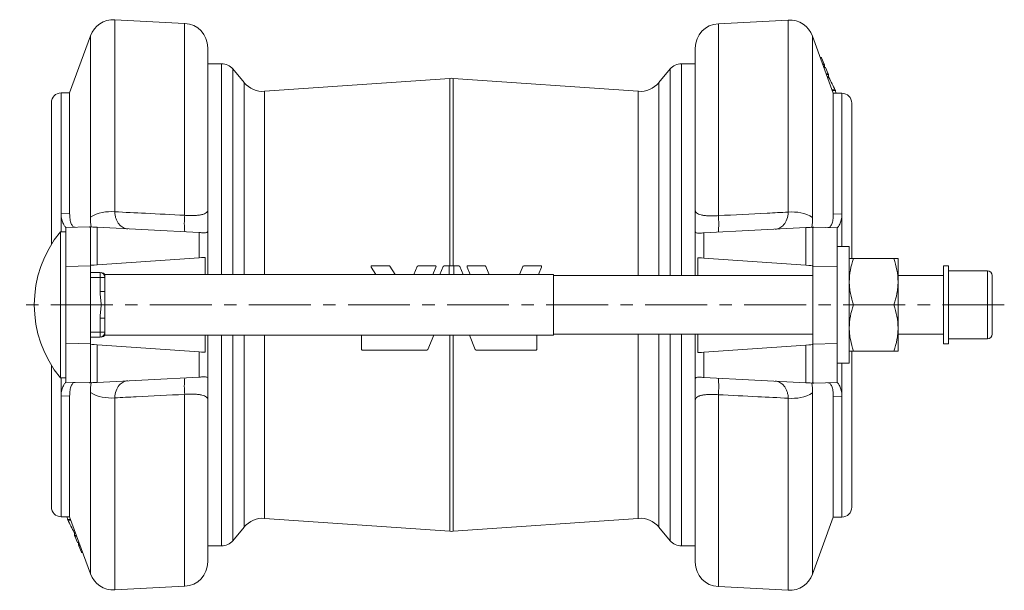
# Model space of a CAD drawing. Units: millimetres. Extents: x 69 to 492, y 49 to 393.
# Drawn here: x 69 to 271, y 49 to 166 of the extents above; entities that cross this region are included whole.
import ezdxf

# ---------------------------------------------------------------- set-up
doc = ezdxf.new("R2010")
doc.units = ezdxf.units.MM
doc.linetypes.add('CENTERX2', pattern=[20.32, 12.7, -2.54, 2.54, -2.54])
doc.layers.add('FORMAT', color=7, linetype='Continuous')

msp = doc.modelspace()

# ---------------------------------------------------------------- linework, layer by layer
at = {"color": 7, "linetype": 'Continuous', "lineweight": 15}
for p, q in [((102.63, 165.05), (88.28, 165.8)), ((226.45, 165.73), (212.11, 164.98)), ((83.32, 162.52), (79.04, 150.76)), ((235.69, 150.69), (231.41, 162.45)), ((107.37, 160.06), (107.37, 126.74)), ((207.37, 126.67), (207.37, 159.99)), ((233.25, 158.01), (233.03, 158.01)), ((233.82, 156.66), (233.27, 157.97)), ((110.21, 156.76), (107.37, 156.76)), ((114.86, 152.88), (112.51, 155.69)), ((202.23, 155.69), (199.87, 152.88)), ((207.37, 156.76), (204.53, 156.76)), ((234.08, 156.02), (233.75, 156.02)), ((233.89, 156.02), (233.85, 156.54)), ((234.64, 154.67), (234.1, 155.98)), ((157.02, 153.76), (119.04, 151.1)), ((195.69, 151.1), (157.72, 153.76)), ((79.04, 150.76), (77.28, 150.76)), ((79.04, 126), (79.04, 150.76)), ((237.46, 150.69), (235.69, 150.69)), ((235.69, 150.69), (235.69, 125.93)), ((236.18, 150.69), (236.11, 151.24)), ((75.28, 119.64), (75.28, 148.76)), ((239.46, 148.69), (239.46, 116.78)), ((77.28, 122.26), (77.28, 125.96)), ((237.46, 125.88), (237.46, 119.26)), ((78.28, 123.13), (83.08, 123.26)), ((83.47, 123.25), (83.48, 123.25)), ((78.28, 122.26), (77.15, 122.26)), ((77.15, 92.26), (77.15, 122.26)), ((78.28, 115.13), (78.28, 123.13)), ((83.28, 123.15), (83.28, 115.26)), ((84.66, 123.19), (105.63, 122.09)), ((107.37, 122.43), (107.37, 113.51)), ((207.37, 113.26), (207.37, 122.36)), ((209.11, 122.02), (230.08, 123.12)), ((231.25, 123.18), (231.26, 123.18)), ((231.46, 115.19), (231.46, 123.08)), ((231.66, 123.18), (236.46, 123.06)), ((236.46, 123.06), (236.46, 115.06)), ((238.96, 119.26), (236.46, 119.26)), ((238.96, 119.26), (238.96, 95.26)), ((78.28, 115.13), (78.28, 99.39)), ((83.28, 115.26), (83.28, 99.26)), ((84.66, 115.46), (105.63, 116.92)), ((106.83, 113.51), (106.83, 117.01)), ((141.06, 115.26), (144.57, 115.26)), ((144.72, 115.18), (145.78, 113.51)), ((149.66, 113.51), (150.33, 115.15)), ((150.5, 115.26), (154.01, 115.26)), ((154.99, 113.51), (155.67, 115.15)), ((155.84, 115.26), (156.91, 115.26)), ((157.82, 115.26), (158.9, 115.26)), ((159.07, 115.15), (159.75, 113.51)), ((160.73, 115.26), (164.24, 115.26)), ((172.17, 115.26), (175.67, 115.26)), ((207.9, 116.94), (207.9, 113.26)), ((209.11, 116.85), (230.08, 115.39)), ((231.46, 99.19), (231.46, 115.19)), ((238.96, 116.76), (238.96, 112.01)), ((248.12, 116.76), (239.81, 116.76)), ((248.96, 112.01), (248.96, 116.76)), ((259.28, 115.26), (258.28, 115.26)), ((258.28, 99.26), (258.28, 115.26)), ((259.28, 99.26), (259.28, 115.26)), ((85.28, 113.89), (83.28, 113.89)), ((178.28, 113.51), (86.28, 113.51)), ((86.28, 112.89), (86.28, 113.51)), ((141.85, 113.51), (140.91, 114.98)), ((154.17, 115.01), (153.55, 113.51)), ((161.18, 113.51), (160.56, 115.01)), ((175.84, 115.01), (175.22, 113.51)), ((178.28, 101.01), (178.28, 113.51)), ((231.46, 113.26), (178.28, 113.26)), ((236.46, 99.32), (236.46, 115.06)), ((238.96, 113.26), (238.96, 113.26)), ((258.28, 113.26), (248.96, 113.26)), ((267.28, 114.26), (259.28, 114.26)), ((268.28, 101.26), (268.28, 113.26)), ((86.28, 112.89), (86.28, 109.98)), ((238.96, 112.01), (238.96, 102.51)), ((248.96, 102.51), (248.96, 112.01)), ((86.28, 104.54), (86.28, 109.98)), ((248.12, 107.26), (239.81, 107.26)), ((86.28, 104.54), (86.28, 101.64)), ((86.28, 101.01), (86.28, 101.64)), ((86.28, 101.01), (178.28, 101.01)), ((106.83, 97.51), (106.83, 101.01)), ((107.37, 101.01), (107.37, 92.09)), ((138.88, 98.16), (138.88, 101.01)), ((153.71, 101.01), (152.5, 98.09)), ((162.24, 98.09), (161.03, 101.01)), ((174.88, 101.01), (174.88, 98.16)), ((178.28, 101.26), (231.46, 101.26)), ((207.37, 92.02), (207.37, 101.26)), ((207.9, 101.26), (207.9, 97.44)), ((238.96, 97.76), (238.96, 102.51)), ((238.96, 101.26), (238.96, 101.26)), ((248.96, 97.76), (248.96, 102.51)), ((248.96, 101.26), (258.28, 101.26)), ((78.28, 91.39), (78.28, 99.39)), ((85.28, 100.64), (83.28, 100.64)), ((83.28, 99.26), (83.28, 91.37)), ((105.63, 97.6), (84.66, 99.06)), ((230.08, 98.99), (209.11, 97.53)), ((231.46, 91.3), (231.46, 99.19)), ((236.46, 99.32), (236.46, 91.32)), ((258.28, 99.26), (259.28, 99.26)), ((259.28, 100.26), (267.28, 100.26)), ((152.33, 97.98), (139.06, 97.98)), ((174.7, 97.98), (162.4, 97.98)), ((239.46, 97.76), (239.46, 65.69)), ((248.12, 97.76), (239.81, 97.76)), ((236.46, 95.26), (238.96, 95.26)), ((237.46, 95.26), (237.46, 88.49)), ((75.28, 65.76), (75.28, 94.88)), ((77.15, 92.26), (78.28, 92.26)), ((77.28, 88.56), (77.28, 92.26)), ((83.08, 91.27), (78.28, 91.39)), ((83.48, 91.27), (83.47, 91.27)), ((105.63, 92.43), (84.66, 91.33)), ((230.08, 91.26), (209.11, 92.36)), ((231.26, 91.2), (231.25, 91.2)), ((236.46, 91.32), (231.66, 91.19)), ((79.04, 63.76), (79.04, 88.52)), ((107.37, 87.78), (107.37, 54.46)), ((207.37, 54.39), (207.37, 87.71)), ((235.69, 88.45), (235.69, 63.69)), ((77.28, 63.76), (79.04, 63.76)), ((78.55, 63.76), (78.62, 63.21)), ((79.04, 63.76), (83.32, 52)), ((119.04, 63.42), (157.02, 60.76)), ((157.72, 60.76), (195.69, 63.42)), ((231.41, 51.93), (235.69, 63.69)), ((235.69, 63.69), (237.46, 63.69)), ((112.51, 58.83), (114.86, 61.64)), ((199.87, 61.64), (202.23, 58.83)), ((80.09, 59.78), (80.64, 58.47)), ((80.66, 58.43), (80.98, 58.43)), ((80.84, 58.43), (80.88, 57.91)), ((80.92, 57.79), (81.46, 56.48)), ((107.37, 57.76), (110.21, 57.76)), ((204.53, 57.76), (207.37, 57.76)), ((81.49, 56.44), (81.71, 56.44)), ((88.28, 48.72), (102.63, 49.47)), ((212.11, 49.4), (226.45, 48.65))]:
    msp.add_line(p, q, dxfattribs=at)
at = {"color": 8, "linetype": 'Continuous', "lineweight": 0}
for p, q in [((88.28, 165.8), (88.28, 126.36)), ((226.45, 126.29), (226.45, 165.73)), ((102.63, 125.65), (102.63, 165.05)), ((212.11, 164.98), (212.11, 125.58)), ((83.32, 125.29), (83.32, 162.52)), ((231.41, 162.45), (231.41, 125.22)), ((233.04, 157.97), (233.27, 157.97)), ((110.21, 156.76), (110.21, 113.51)), ((112.51, 155.69), (112.51, 113.51)), ((202.23, 155.69), (202.23, 113.26)), ((204.53, 156.76), (204.53, 113.26)), ((233.52, 156.66), (233.82, 156.66)), ((233.56, 156.54), (233.85, 156.54)), ((233.77, 155.98), (234.1, 155.98)), ((157.02, 153.76), (157.02, 115.26)), ((157.72, 153.76), (157.72, 115.26)), ((234.24, 154.67), (234.64, 154.67)), ((234.29, 154.55), (234.68, 154.55)), ((234.46, 154.06), (234.73, 154.06)), ((234.52, 153.92), (234.78, 153.92)), ((114.86, 152.88), (114.86, 113.51)), ((199.87, 152.88), (199.87, 113.26)), ((77.28, 125.96), (77.28, 150.76)), ((119.04, 151.1), (119.04, 113.51)), ((195.69, 151.1), (195.69, 113.26)), ((235.44, 151.38), (236.07, 151.38)), ((235.49, 151.24), (236.11, 151.24)), ((237.46, 150.69), (237.46, 125.88)), ((77.28, 125.96), (79.04, 126)), ((235.69, 125.93), (237.46, 125.88)), ((84.66, 123.19), (84.66, 115.46)), ((105.63, 116.92), (105.63, 122.09)), ((209.11, 122.02), (209.11, 116.85)), ((230.08, 115.39), (230.08, 123.12)), ((83.28, 115.26), (78.28, 115.13)), ((156.91, 115.26), (156.91, 113.51)), ((157.82, 115.26), (157.82, 113.51)), ((236.46, 115.06), (231.46, 115.19)), ((85.28, 112.89), (85.28, 113.89)), ((267.28, 100.26), (267.28, 114.26)), ((85.28, 112.89), (83.28, 112.89)), ((85.28, 109.98), (85.28, 112.89)), ((86.28, 112.89), (85.28, 112.89)), ((86.28, 109.98), (85.28, 109.98)), ((85.28, 101.64), (85.28, 104.54)), ((86.28, 104.54), (85.28, 104.54)), ((85.28, 101.64), (83.28, 101.64)), ((85.28, 100.64), (85.28, 101.64)), ((86.28, 101.64), (85.28, 101.64)), ((110.21, 101.01), (110.21, 57.76)), ((112.51, 101.01), (112.51, 58.83)), ((114.86, 101.01), (114.86, 61.64)), ((119.04, 101.01), (119.04, 63.42)), ((157.02, 101.01), (157.02, 60.76)), ((157.72, 101.01), (157.72, 60.76)), ((195.69, 101.26), (195.69, 63.42)), ((199.87, 101.26), (199.87, 61.64)), ((202.23, 101.26), (202.23, 58.83)), ((204.53, 101.26), (204.53, 57.76)), ((78.28, 99.39), (83.28, 99.26)), ((84.66, 99.06), (84.66, 91.33)), ((230.08, 91.26), (230.08, 98.99)), ((231.46, 99.19), (236.46, 99.32)), ((105.63, 92.43), (105.63, 97.6)), ((209.11, 97.53), (209.11, 92.36)), ((83.32, 52), (83.32, 89.23)), ((102.63, 49.47), (102.63, 88.87)), ((231.41, 89.16), (231.41, 51.93)), ((79.04, 88.52), (77.28, 88.56)), ((77.28, 63.76), (77.28, 88.56)), ((88.28, 88.16), (88.28, 48.72)), ((212.11, 88.8), (212.11, 49.4)), ((226.45, 48.65), (226.45, 88.09)), ((237.46, 88.49), (235.69, 88.45)), ((237.46, 88.49), (237.46, 63.69)), ((79.25, 63.21), (78.62, 63.21)), ((79.3, 63.07), (78.67, 63.07)), ((80.22, 60.53), (79.96, 60.53)), ((80.27, 60.39), (80, 60.39)), ((80.45, 59.9), (80.06, 59.9)), ((80.49, 59.78), (80.09, 59.78)), ((80.97, 58.47), (80.64, 58.47)), ((81.18, 57.91), (80.88, 57.91)), ((81.22, 57.79), (80.92, 57.79)), ((81.69, 56.48), (81.46, 56.48))]:
    msp.add_line(p, q, dxfattribs=at)
at = {"color": 8, "linetype": 'Continuous', "lineweight": 0, "flags": 128}
for points in [[(83.3, 123.21), (83.18, 123.24), (83.1, 123.25), (83.08, 123.26)], [(231.66, 123.18), (231.63, 123.18), (231.56, 123.17), (231.43, 123.14)], [(83.08, 91.27), (83.1, 91.27), (83.18, 91.28), (83.3, 91.31)], [(231.43, 91.23), (231.56, 91.21), (231.63, 91.2), (231.66, 91.19)]]:
    msp.add_lwpolyline(points, dxfattribs=at)
at = {"color": 7, "linetype": 'Continuous', "lineweight": 15, "flags": 128}
for points in [[(83.48, 123.25), (83.77, 123.23), (84.16, 123.21), (84.66, 123.19)], [(105.63, 122.09), (105.85, 122.08), (106.06, 122.07), (106.25, 122.06)], [(208.48, 121.98), (208.68, 121.99), (208.89, 122.01), (209.11, 122.02)], [(230.08, 123.12), (230.57, 123.14), (230.97, 123.16), (231.25, 123.18)], [(84.66, 115.46), (84.08, 115.42), (83.64, 115.39), (83.37, 115.37), (83.28, 115.36)], [(106.83, 117.01), (106.5, 116.98), (106.1, 116.96), (105.63, 116.92)], [(164.4, 115.15), (164.88, 114), (165.08, 113.51)], [(171.32, 113.51), (171.53, 114), (172, 115.15)], [(209.11, 116.85), (208.64, 116.88), (208.24, 116.91), (207.9, 116.94)], [(231.46, 115.29), (231.37, 115.29), (231.1, 115.31), (230.66, 115.34), (230.08, 115.39)], [(83.28, 99.16), (83.37, 99.15), (83.64, 99.14), (84.08, 99.11), (84.66, 99.06)], [(230.08, 98.99), (230.66, 99.03), (231.1, 99.06), (231.37, 99.08), (231.46, 99.09)], [(105.63, 97.6), (106.1, 97.57), (106.5, 97.54), (106.83, 97.51)], [(207.9, 97.44), (208.24, 97.47), (208.64, 97.49), (209.11, 97.53)], [(84.66, 91.33), (84.16, 91.31), (83.77, 91.29), (83.48, 91.27)], [(106.25, 92.46), (106.06, 92.45), (105.85, 92.44), (105.63, 92.43)], [(209.11, 92.36), (208.89, 92.37), (208.68, 92.38), (208.48, 92.39)], [(231.25, 91.2), (230.97, 91.21), (230.57, 91.24), (230.08, 91.26)]]:
    msp.add_lwpolyline(points, dxfattribs=at)
at = {"color": 7, "linetype": 'Continuous', "lineweight": 15}
for centre, radius, start, end in [((88.02, 160.81), 5, 87, 160), ((226.71, 160.74), 5, 20, 93), ((102.37, 160.06), 5, 0, 87), ((212.37, 159.99), 5, 93, 180), ((110.21, 153.76), 3, 40, 90), ((204.53, 153.76), 3, 90, 140), ((157.37, 148.77), 5, 86, 94), ((118.69, 156.09), 5, 220, 274), ((196.04, 156.09), 5, 266, 320), ((77.28, 148.76), 2, 90, 180), ((237.46, 148.69), 2, 0, 90), ((83.21, 118.26), 5, 87, 91.5), ((95.41, 107.26), 23.63, 140.5971, 219.4029), ((231.53, 118.19), 5, 88.5, 93), ((85.28, 112.89), 1, 0, 90), ((85.49, 112.89), 1, 34.8756, 90.0013), ((267.28, 113.26), 1, 0, 90), ((85.28, 101.64), 1, 270, 0), ((85.49, 101.64), 1, 269.998, 324.9751), ((267.28, 101.26), 1, 270, 0), ((83.21, 96.26), 5, 268.5, 273), ((231.53, 96.19), 5, 267, 271.5), ((77.28, 65.76), 2, 180, 270), ((237.46, 65.69), 2, 270, 0), ((118.69, 58.43), 5, 86, 140), ((196.04, 58.43), 5, 40, 94), ((157.37, 65.75), 5, 266, 274), ((110.21, 60.76), 3, 270, 320), ((204.53, 60.76), 3, 220, 270), ((102.37, 54.46), 5, 273, 0), ((212.37, 54.39), 5, 180, 267), ((88.02, 53.71), 5, 200, 273), ((226.71, 53.64), 5, 267, 340)]:
    msp.add_arc(centre, radius, start, end, dxfattribs=at)
at = {"color": 8, "linetype": 'Continuous', "lineweight": 0}
for centre, radius, start, end in [((87.5, 117.99), 8.41, 84.63, 119.7429), ((122.2, 123.95), 19.64, 175.0284, 184.9716), ((192.54, 123.88), 19.64, 355.0284, 4.9716), ((227.24, 117.92), 8.41, 60.2572, 95.37), ((122.2, 90.57), 19.64, 175.0284, 184.9716), ((192.54, 90.5), 19.64, 355.0284, 4.9716), ((87.5, 96.53), 8.41, 240.2571, 275.37), ((227.24, 96.46), 8.41, 264.63, 299.7428)]:
    msp.add_arc(centre, radius, start, end, dxfattribs=at)
at = {"color": 7, "linetype": 'Continuous', "lineweight": 15}
for points, knots in [([(233.27, 157.97), (233.27, 157.98), (233.26, 157.99), (233.25, 158.01), (233.25, 158.01), (233.25, 158.01)], [0, 0, 0, 0, 0.3389224, 0.6810263, 1, 1, 1, 1]), ([(233.85, 156.54), (233.85, 156.55), (233.85, 156.55), (233.85, 156.56), (233.85, 156.57), (233.84, 156.58), (233.84, 156.58), (233.84, 156.59), (233.84, 156.6), (233.83, 156.61), (233.83, 156.62), (233.83, 156.63), (233.82, 156.64), (233.82, 156.65), (233.82, 156.65), (233.82, 156.66)], [0.0000002278, 0.0000002278, 0.0000002278, 0.0000002278, 0.0000274099, 0.0000274099, 0.0000274099, 0.0000547558, 0.0000547558, 0.0000547558, 0.000083073, 0.000083073, 0.000083073, 0.000113113, 0.000113113, 0.000113113, 0.0001365024, 0.0001365024, 0.0001365024, 0.0001365024]), ([(234.1, 155.98), (234.1, 155.98), (234.09, 156), (234.08, 156.02), (234.08, 156.02), (234.08, 156.02)], [0, 0, 0, 0, 0.338782, 0.68071, 1, 1, 1, 1]), ([(234.68, 154.55), (234.68, 154.56), (234.68, 154.56), (234.67, 154.57), (234.67, 154.58), (234.67, 154.58), (234.67, 154.59), (234.67, 154.6), (234.66, 154.61), (234.66, 154.62), (234.66, 154.63), (234.65, 154.64), (234.65, 154.65), (234.65, 154.65), (234.65, 154.66), (234.64, 154.67)], [0.0000002278, 0.0000002278, 0.0000002278, 0.0000002278, 0.0000274352, 0.0000274352, 0.0000274352, 0.0000548056, 0.0000548056, 0.0000548056, 0.0000831595, 0.0000831595, 0.0000831595, 0.000113238, 0.000113238, 0.000113238, 0.0001365371, 0.0001365371, 0.0001365371, 0.0001365371]), ([(234.78, 153.92), (234.77, 153.93), (234.77, 153.93), (234.77, 153.94), (234.76, 153.95), (234.76, 153.96), (234.76, 153.97), (234.75, 153.98), (234.75, 153.99), (234.75, 154), (234.74, 154.01), (234.74, 154.02), (234.74, 154.03), (234.74, 154.04), (234.73, 154.04), (234.73, 154.05), (234.73, 154.05), (234.73, 154.06), (234.73, 154.06)], [0.0000003402, 0.0000003402, 0.0000003402, 0.0000003402, 0.0000313835, 0.0000313835, 0.0000313835, 0.000062727, 0.000062727, 0.000062727, 0.0000946387, 0.0000946387, 0.0000946387, 0.0001259487, 0.0001259487, 0.0001259487, 0.0001555883, 0.0001555883, 0.0001555883, 0.0001712363, 0.0001712363, 0.0001712363, 0.0001712363]), ([(236.11, 151.24), (236.11, 151.25), (236.11, 151.25), (236.11, 151.26), (236.11, 151.27), (236.11, 151.27), (236.11, 151.28), (236.1, 151.29), (236.1, 151.3), (236.1, 151.31), (236.09, 151.32), (236.09, 151.33), (236.09, 151.34), (236.08, 151.35), (236.08, 151.36), (236.08, 151.36), (236.07, 151.37), (236.07, 151.38), (236.07, 151.38)], [0.0000002279, 0.0000002279, 0.0000002279, 0.0000002279, 0.0000275237, 0.0000275237, 0.0000275237, 0.0000549801, 0.0000549801, 0.0000549801, 0.0000834598, 0.0000834598, 0.0000834598, 0.0001136676, 0.0001136676, 0.0001136676, 0.0001452408, 0.0001452408, 0.0001452408, 0.0001713455, 0.0001713455, 0.0001713455, 0.0001713455]), ([(77.28, 125.96), (77.28, 125.52), (77.33, 125.13), (77.46, 124.61), (77.51, 124.44), (77.62, 124.15), (77.68, 124.01), (77.81, 123.77), (77.87, 123.66), (77.98, 123.47), (78.04, 123.39), (78.13, 123.26), (78.18, 123.21), (78.24, 123.15), (78.26, 123.13), (78.27, 123.13)], [0, 0, 0, 0, 0.25, 0.25, 0.375, 0.375, 0.5, 0.5, 0.625, 0.625, 0.75, 0.75, 0.875, 0.875, 1, 1, 1, 1]), ([(79.04, 126), (79.04, 125.56), (79.07, 125.17), (79.15, 124.64), (79.19, 124.47), (79.27, 124.17), (79.31, 124.03), (79.41, 123.79), (79.47, 123.68), (79.59, 123.49), (79.65, 123.42), (79.79, 123.3), (79.86, 123.25), (80, 123.19), (80.08, 123.18), (80.16, 123.18)], [0, 0, 0, 0, 0.25, 0.25, 0.375, 0.375, 0.5, 0.5, 0.625, 0.625, 0.75, 0.75, 0.875, 0.875, 1, 1, 1, 1]), ([(107.37, 122.43), (107.37, 122.54), (107.37, 122.66), (107.37, 122.92), (107.37, 123.07), (107.37, 123.53), (107.37, 123.89), (107.37, 124.65), (107.37, 125.05), (107.37, 125.68), (107.37, 125.89), (107.37, 126.32), (107.37, 126.53), (107.37, 126.74)], [0, 0, 0, 0, 0.125, 0.125, 0.25, 0.25, 0.5, 0.5, 0.75, 0.75, 0.875, 0.875, 1, 1, 1, 1]), ([(207.37, 122.36), (207.37, 122.46), (207.37, 122.58), (207.37, 122.85), (207.37, 122.99), (207.37, 123.46), (207.37, 123.81), (207.37, 124.58), (207.37, 124.98), (207.37, 125.61), (207.37, 125.82), (207.37, 126.24), (207.37, 126.46), (207.37, 126.67)], [0, 0, 0, 0, 0.125, 0.125, 0.25, 0.25, 0.5, 0.5, 0.75, 0.75, 0.875, 0.875, 1, 1, 1, 1]), ([(234.58, 123.11), (234.73, 123.1), (234.88, 123.16), (235.08, 123.34), (235.15, 123.42), (235.27, 123.61), (235.32, 123.71), (235.42, 123.96), (235.47, 124.09), (235.55, 124.4), (235.58, 124.56), (235.64, 124.91), (235.66, 125.1), (235.68, 125.5), (235.69, 125.71), (235.69, 125.93)], [0, 0, 0, 0, 0.25, 0.25, 0.375, 0.375, 0.5, 0.5, 0.625, 0.625, 0.75, 0.75, 0.875, 0.875, 1, 1, 1, 1]), ([(236.47, 123.06), (236.48, 123.06), (236.55, 123.12), (236.7, 123.32), (236.75, 123.4), (236.87, 123.58), (236.93, 123.69), (237.05, 123.94), (237.11, 124.07), (237.22, 124.37), (237.27, 124.53), (237.41, 125.05), (237.46, 125.45), (237.46, 125.88)], [0, 0, 0, 0, 0.25, 0.25, 0.375, 0.375, 0.5, 0.5, 0.625, 0.625, 0.75, 0.75, 1, 1, 1, 1]), ([(106.25, 122.06), (106.44, 122.05), (106.6, 122.04), (106.87, 122.05), (106.99, 122.07), (107.18, 122.12), (107.25, 122.16), (107.34, 122.27), (107.37, 122.34), (107.37, 122.43)], [0, 0, 0, 0, 0.25, 0.25, 0.5, 0.5, 0.75, 0.75, 1, 1, 1, 1]), ([(207.37, 122.36), (207.37, 122.27), (207.39, 122.2), (207.48, 122.09), (207.55, 122.05), (207.74, 122), (207.86, 121.98), (208.14, 121.97), (208.3, 121.97), (208.48, 121.98)], [0, 0, 0, 0, 0.25, 0.25, 0.5, 0.5, 0.75, 0.75, 1, 1, 1, 1]), ([(140.91, 114.98), (140.88, 115.04), (140.87, 115.11), (140.94, 115.22), (141, 115.26), (141.06, 115.26)], [0, 0, 0, 0, 0.5, 0.5, 1, 1, 1, 1]), ([(154.01, 115.26), (154.07, 115.26), (154.12, 115.23), (154.19, 115.13), (154.2, 115.07), (154.17, 115.01)], [0, 0, 0, 0, 0.5, 0.5, 1, 1, 1, 1]), ([(156.91, 115.26), (157.07, 115.26), (157.22, 115.26), (157.52, 115.26), (157.67, 115.26), (157.82, 115.26)], [0, 0, 0, 0, 0.5, 0.5, 1, 1, 1, 1]), ([(160.56, 115.01), (160.54, 115.07), (160.55, 115.13), (160.61, 115.23), (160.67, 115.26), (160.73, 115.26)], [0, 0, 0, 0, 0.5, 0.5, 1, 1, 1, 1]), ([(175.67, 115.26), (175.73, 115.26), (175.79, 115.23), (175.86, 115.13), (175.86, 115.07), (175.84, 115.01)], [0, 0, 0, 0, 0.5, 0.5, 1, 1, 1, 1]), ([(239.81, 116.76), (239.55, 115.98), (239.34, 115.2), (239.04, 113.62), (238.96, 112.82), (238.96, 112.01)], [0, 0, 0, 0, 0.5, 0.5, 1, 1, 1, 1]), ([(238.96, 116.76), (238.96, 116.76), (238.98, 116.76), (239.06, 116.76), (239.12, 116.76), (239.34, 116.76), (239.56, 116.76), (239.81, 116.76)], [0, 0, 0, 0, 0.25, 0.25, 0.5, 0.5, 1, 1, 1, 1]), ([(248.12, 116.76), (248.37, 115.98), (248.59, 115.2), (248.88, 113.62), (248.96, 112.82), (248.96, 112.01)], [0, 0, 0, 0, 0.5, 0.5, 1, 1, 1, 1]), ([(248.96, 116.76), (248.96, 116.76), (248.94, 116.76), (248.87, 116.76), (248.81, 116.76), (248.58, 116.76), (248.37, 116.76), (248.12, 116.76)], [0, 0, 0, 0, 0.25, 0.25, 0.5, 0.5, 1, 1, 1, 1]), ([(238.96, 112.01), (238.96, 111.61), (238.98, 111.2), (239.06, 110.4), (239.12, 110), (239.34, 108.82), (239.55, 108.04), (239.81, 107.26)], [0, 0, 0, 0, 0.25, 0.25, 0.5, 0.5, 1, 1, 1, 1]), ([(248.96, 112.01), (248.96, 111.61), (248.94, 111.2), (248.87, 110.4), (248.81, 110), (248.59, 108.82), (248.37, 108.04), (248.12, 107.26)], [0, 0, 0, 0, 0.25, 0.25, 0.5, 0.5, 1, 1, 1, 1]), ([(239.81, 107.26), (239.55, 106.48), (239.34, 105.7), (239.04, 104.12), (238.96, 103.32), (238.96, 102.51)], [0, 0, 0, 0, 0.5, 0.5, 1, 1, 1, 1]), ([(248.12, 107.26), (248.37, 106.48), (248.59, 105.7), (248.88, 104.12), (248.96, 103.32), (248.96, 102.51)], [0, 0, 0, 0, 0.5, 0.5, 1, 1, 1, 1]), ([(238.96, 102.51), (238.96, 102.11), (238.98, 101.7), (239.06, 100.9), (239.12, 100.5), (239.34, 99.32), (239.55, 98.54), (239.81, 97.76)], [0, 0, 0, 0, 0.25, 0.25, 0.5, 0.5, 1, 1, 1, 1]), ([(248.96, 102.51), (248.96, 102.11), (248.94, 101.7), (248.87, 100.9), (248.81, 100.5), (248.59, 99.32), (248.37, 98.54), (248.12, 97.76)], [0, 0, 0, 0, 0.25, 0.25, 0.5, 0.5, 1, 1, 1, 1]), ([(139.06, 97.98), (139.04, 97.98), (139.02, 97.98), (139, 97.99), (138.98, 98), (138.97, 98.01), (138.95, 98.02), (138.94, 98.03), (138.92, 98.05), (138.91, 98.06), (138.9, 98.08), (138.89, 98.1), (138.89, 98.12), (138.88, 98.13), (138.88, 98.15), (138.88, 98.16)], [0.0000001977, 0.0000001977, 0.0000001977, 0.0000001977, 0.0000592127, 0.0000592127, 0.0000592127, 0.0001184305, 0.0001184305, 0.0001184305, 0.000177635, 0.000177635, 0.000177635, 0.0002376065, 0.0002376065, 0.0002376065, 0.0002832966, 0.0002832966, 0.0002832966, 0.0002832966]), ([(174.88, 98.16), (174.88, 98.11), (174.86, 98.07), (174.8, 98), (174.75, 97.98), (174.7, 97.98)], [0, 0, 0, 0, 0.5, 0.5, 1, 1, 1, 1]), ([(238.96, 97.76), (238.96, 97.76), (238.98, 97.76), (239.06, 97.76), (239.12, 97.76), (239.34, 97.76), (239.56, 97.76), (239.81, 97.76)], [0, 0, 0, 0, 0.25, 0.25, 0.5, 0.5, 1, 1, 1, 1]), ([(248.96, 97.76), (248.96, 97.76), (248.94, 97.76), (248.87, 97.76), (248.81, 97.76), (248.58, 97.76), (248.37, 97.76), (248.12, 97.76)], [0, 0, 0, 0, 0.25, 0.25, 0.5, 0.5, 1, 1, 1, 1]), ([(78.27, 91.39), (78.25, 91.39), (78.18, 91.33), (78.04, 91.13), (77.98, 91.05), (77.87, 90.87), (77.81, 90.76), (77.69, 90.51), (77.63, 90.38), (77.51, 90.08), (77.46, 89.92), (77.33, 89.4), (77.28, 89), (77.28, 88.56)], [0, 0, 0, 0, 0.25, 0.25, 0.375, 0.375, 0.5, 0.5, 0.625, 0.625, 0.75, 0.75, 1, 1, 1, 1]), ([(80.16, 91.34), (80, 91.35), (79.86, 91.29), (79.65, 91.11), (79.59, 91.03), (79.47, 90.84), (79.41, 90.74), (79.31, 90.49), (79.27, 90.36), (79.19, 90.05), (79.15, 89.89), (79.1, 89.54), (79.08, 89.35), (79.05, 88.95), (79.04, 88.74), (79.04, 88.52)], [0, 0, 0, 0, 0.25, 0.25, 0.375, 0.375, 0.5, 0.5, 0.625, 0.625, 0.75, 0.75, 0.875, 0.875, 1, 1, 1, 1]), ([(107.37, 92.09), (107.37, 92.18), (107.35, 92.25), (107.25, 92.36), (107.18, 92.4), (106.99, 92.45), (106.88, 92.47), (106.6, 92.48), (106.44, 92.47), (106.25, 92.46)], [0, 0, 0, 0, 0.25, 0.25, 0.5, 0.5, 0.75, 0.75, 1, 1, 1, 1]), ([(107.37, 92.09), (107.37, 91.99), (107.37, 91.87), (107.37, 91.6), (107.37, 91.46), (107.37, 90.99), (107.37, 90.63), (107.37, 89.87), (107.37, 89.47), (107.37, 88.84), (107.37, 88.63), (107.37, 88.21), (107.37, 87.99), (107.37, 87.78)], [0, 0, 0, 0, 0.125, 0.125, 0.25, 0.25, 0.5, 0.5, 0.75, 0.75, 0.875, 0.875, 1, 1, 1, 1]), ([(208.48, 92.39), (208.3, 92.4), (208.14, 92.41), (207.86, 92.4), (207.74, 92.38), (207.55, 92.33), (207.48, 92.29), (207.39, 92.18), (207.37, 92.11), (207.37, 92.02)], [0, 0, 0, 0, 0.25, 0.25, 0.5, 0.5, 0.75, 0.75, 1, 1, 1, 1]), ([(207.37, 92.02), (207.37, 91.91), (207.37, 91.79), (207.37, 91.53), (207.37, 91.38), (207.37, 90.92), (207.37, 90.56), (207.37, 89.8), (207.37, 89.4), (207.37, 88.77), (207.37, 88.56), (207.37, 88.13), (207.37, 87.92), (207.37, 87.71)], [0, 0, 0, 0, 0.125, 0.125, 0.25, 0.25, 0.5, 0.5, 0.75, 0.75, 0.875, 0.875, 1, 1, 1, 1]), ([(235.69, 88.45), (235.69, 88.89), (235.66, 89.28), (235.58, 89.81), (235.55, 89.98), (235.47, 90.28), (235.42, 90.42), (235.32, 90.66), (235.27, 90.77), (235.15, 90.96), (235.08, 91.03), (234.95, 91.15), (234.88, 91.2), (234.73, 91.26), (234.65, 91.27), (234.58, 91.27)], [0, 0, 0, 0, 0.25, 0.25, 0.375, 0.375, 0.5, 0.5, 0.625, 0.625, 0.75, 0.75, 0.875, 0.875, 1, 1, 1, 1]), ([(237.46, 88.49), (237.46, 88.93), (237.41, 89.32), (237.28, 89.84), (237.22, 90.01), (237.11, 90.3), (237.05, 90.44), (236.93, 90.68), (236.87, 90.79), (236.75, 90.98), (236.7, 91.06), (236.6, 91.19), (236.56, 91.24), (236.5, 91.3), (236.48, 91.32), (236.47, 91.32)], [0, 0, 0, 0, 0.25, 0.25, 0.375, 0.375, 0.5, 0.5, 0.625, 0.625, 0.75, 0.75, 0.875, 0.875, 1, 1, 1, 1]), ([(78.62, 63.21), (78.62, 63.2), (78.62, 63.2), (78.62, 63.19), (78.63, 63.18), (78.63, 63.18), (78.63, 63.17), (78.63, 63.16), (78.64, 63.15), (78.64, 63.14), (78.64, 63.13), (78.65, 63.12), (78.65, 63.11), (78.65, 63.1), (78.66, 63.09), (78.66, 63.09), (78.66, 63.08), (78.67, 63.07), (78.67, 63.07)], [0.0000002279, 0.0000002279, 0.0000002279, 0.0000002279, 0.0000275237, 0.0000275237, 0.0000275237, 0.0000549801, 0.0000549801, 0.0000549801, 0.0000834598, 0.0000834598, 0.0000834598, 0.0001136676, 0.0001136676, 0.0001136676, 0.0001452408, 0.0001452408, 0.0001452408, 0.0001713455, 0.0001713455, 0.0001713455, 0.0001713455]), ([(79.96, 60.53), (79.96, 60.52), (79.96, 60.52), (79.97, 60.51), (79.97, 60.5), (79.98, 60.49), (79.98, 60.48), (79.98, 60.47), (79.99, 60.46), (79.99, 60.45), (79.99, 60.44), (79.99, 60.43), (80, 60.42), (80, 60.41), (80, 60.41), (80, 60.4), (80, 60.4), (80, 60.39), (80, 60.39)], [0.0000003402, 0.0000003402, 0.0000003402, 0.0000003402, 0.0000313835, 0.0000313835, 0.0000313835, 0.000062727, 0.000062727, 0.000062727, 0.0000946387, 0.0000946387, 0.0000946387, 0.0001259487, 0.0001259487, 0.0001259487, 0.0001555883, 0.0001555883, 0.0001555883, 0.0001712363, 0.0001712363, 0.0001712363, 0.0001712363]), ([(80.06, 59.9), (80.06, 59.89), (80.06, 59.89), (80.06, 59.88), (80.06, 59.87), (80.06, 59.87), (80.07, 59.86), (80.07, 59.85), (80.07, 59.84), (80.07, 59.83), (80.08, 59.82), (80.08, 59.81), (80.08, 59.8), (80.09, 59.8), (80.09, 59.79), (80.09, 59.78)], [0.0000002278, 0.0000002278, 0.0000002278, 0.0000002278, 0.0000274352, 0.0000274352, 0.0000274352, 0.0000548056, 0.0000548056, 0.0000548056, 0.0000831595, 0.0000831595, 0.0000831595, 0.000113238, 0.000113238, 0.000113238, 0.0001365371, 0.0001365371, 0.0001365371, 0.0001365371]), ([(80.64, 58.47), (80.64, 58.47), (80.65, 58.45), (80.65, 58.43), (80.66, 58.43), (80.66, 58.43)], [0, 0, 0, 0, 0.3387778, 0.6807211, 1, 1, 1, 1]), ([(80.88, 57.91), (80.88, 57.9), (80.89, 57.9), (80.89, 57.89), (80.89, 57.88), (80.89, 57.87), (80.89, 57.87), (80.9, 57.86), (80.9, 57.85), (80.9, 57.84), (80.9, 57.83), (80.91, 57.82), (80.91, 57.81), (80.91, 57.8), (80.92, 57.8), (80.92, 57.79)], [0.0000002278, 0.0000002278, 0.0000002278, 0.0000002278, 0.0000274099, 0.0000274099, 0.0000274099, 0.0000547558, 0.0000547558, 0.0000547558, 0.000083073, 0.000083073, 0.000083073, 0.000113113, 0.000113113, 0.000113113, 0.0001365024, 0.0001365024, 0.0001365024, 0.0001365024]), ([(81.46, 56.48), (81.47, 56.47), (81.47, 56.46), (81.48, 56.44), (81.49, 56.44), (81.49, 56.44)], [0, 0, 0, 0, 0.338925, 0.681031, 1, 1, 1, 1])]:
    msp.add_open_spline(points, degree=3, knots=knots, dxfattribs=at)
for points in [[(234.73, 154.06), (234.72, 154.22), (234.7, 154.39), (234.68, 154.55)], [(236.07, 151.38), (235.64, 152.23), (235.21, 153.07), (234.78, 153.92)], [(83.28, 123.15), (83.28, 123.17), (83.28, 123.2), (83.3, 123.21)], [(83.48, 123.25), (83.4, 123.25), (83.34, 123.24), (83.3, 123.21)], [(231.43, 123.14), (231.4, 123.17), (231.34, 123.18), (231.25, 123.18)], [(231.43, 123.14), (231.45, 123.12), (231.46, 123.1), (231.46, 123.08)], [(144.57, 115.26), (144.63, 115.26), (144.69, 115.23), (144.72, 115.18)], [(150.33, 115.15), (150.36, 115.21), (150.43, 115.26), (150.5, 115.26)], [(155.67, 115.15), (155.7, 115.21), (155.76, 115.26), (155.84, 115.26)], [(158.9, 115.26), (158.97, 115.26), (159.04, 115.21), (159.07, 115.15)], [(164.24, 115.26), (164.31, 115.26), (164.37, 115.21), (164.4, 115.15)], [(172, 115.15), (172.03, 115.21), (172.1, 115.26), (172.17, 115.26)], [(152.5, 98.09), (152.47, 98.03), (152.41, 97.98), (152.33, 97.98)], [(162.4, 97.98), (162.33, 97.98), (162.26, 98.03), (162.24, 98.09)], [(83.3, 91.31), (83.28, 91.32), (83.28, 91.35), (83.28, 91.37)], [(83.3, 91.31), (83.34, 91.28), (83.4, 91.27), (83.48, 91.27)], [(231.25, 91.2), (231.34, 91.2), (231.4, 91.2), (231.43, 91.23)], [(231.46, 91.3), (231.46, 91.27), (231.45, 91.25), (231.43, 91.23)], [(78.67, 63.07), (79.09, 62.22), (79.52, 61.37), (79.96, 60.53)], [(80, 60.39), (80.02, 60.23), (80.04, 60.06), (80.06, 59.9)]]:
    msp.add_open_spline(points, degree=3, dxfattribs=at)
at = {"color": 8, "linetype": 'Continuous', "lineweight": 0}
for points in [[(83.42, 123.25), (83.36, 123.9), (83.32, 124.58), (83.32, 125.29)], [(231.41, 125.22), (231.41, 124.51), (231.38, 123.83), (231.31, 123.18)], [(83.32, 89.23), (83.32, 89.94), (83.36, 90.62), (83.42, 91.27)], [(231.31, 91.2), (231.38, 90.55), (231.41, 89.87), (231.41, 89.16)]]:
    msp.add_open_spline(points, degree=3, dxfattribs=at)
for points, knots in [([(88.28, 126.36), (88.3, 126.09), (88.33, 125.83), (88.42, 125.33), (88.49, 125.1), (88.64, 124.67), (88.74, 124.47), (88.95, 124.1), (89.07, 123.94), (89.31, 123.64), (89.45, 123.51), (89.72, 123.29), (89.87, 123.19), (90.32, 122.96), (90.63, 122.87), (90.96, 122.86)], [0, 0, 0, 0, 0.125, 0.125, 0.25, 0.25, 0.375, 0.375, 0.5, 0.5, 0.625, 0.625, 0.75, 0.75, 1, 1, 1, 1]), ([(88.28, 126.36), (90.38, 126.26), (92.48, 126.15), (94.57, 126.05), (97.26, 125.92), (99.94, 125.78), (102.63, 125.65)], [0.00370199, 0.00370199, 0.00370199, 0.00370199, 0.01, 0.01, 0.01, 0.0180751, 0.0180751, 0.0180751, 0.0180751]), ([(102.63, 125.65), (102.81, 125.64), (102.98, 125.62), (103.33, 125.61), (103.5, 125.6), (104, 125.59), (104.32, 125.59), (104.93, 125.61), (105.22, 125.64), (105.74, 125.7), (105.97, 125.74), (106.28, 125.82), (106.38, 125.85), (106.56, 125.91), (106.64, 125.94), (106.86, 126.04), (106.99, 126.11), (107.18, 126.27), (107.25, 126.36), (107.35, 126.55), (107.37, 126.64), (107.37, 126.74)], [0, 0, 0, 0, 0.0625, 0.0625, 0.125, 0.125, 0.25, 0.25, 0.375, 0.375, 0.5, 0.5, 0.5625, 0.5625, 0.625, 0.625, 0.75, 0.75, 0.875, 0.875, 1, 1, 1, 1]), ([(207.37, 126.67), (207.37, 126.57), (207.39, 126.47), (207.48, 126.29), (207.56, 126.2), (207.75, 126.04), (207.87, 125.97), (208.18, 125.83), (208.36, 125.77), (208.77, 125.67), (209, 125.63), (209.53, 125.56), (209.81, 125.54), (210.42, 125.52), (210.75, 125.51), (211.41, 125.53), (211.76, 125.55), (212.11, 125.58)], [0, 0, 0, 0, 0.125, 0.125, 0.25, 0.25, 0.375, 0.375, 0.5, 0.5, 0.625, 0.625, 0.75, 0.75, 0.875, 0.875, 1, 1, 1, 1]), ([(212.11, 125.58), (215.43, 125.74), (218.76, 125.91), (222.09, 126.07), (223.54, 126.15), (225, 126.22), (226.45, 126.29)], [0, 0, 0, 0, 0.01, 0.01, 0.01, 0.01437311, 0.01437311, 0.01437311, 0.01437311]), ([(223.78, 122.79), (223.94, 122.79), (224.1, 122.82), (224.41, 122.91), (224.57, 122.97), (225.02, 123.2), (225.3, 123.42), (225.8, 124.02), (226.01, 124.38), (226.33, 125.26), (226.43, 125.75), (226.45, 126.29)], [0, 0, 0, 0, 0.125, 0.125, 0.25, 0.25, 0.5, 0.5, 0.75, 0.75, 1, 1, 1, 1]), ([(85.28, 104.54), (85.28, 104.99), (85.33, 105.45), (85.44, 106.36), (85.49, 106.81), (85.49, 107.72), (85.44, 108.17), (85.33, 109.08), (85.28, 109.53), (85.28, 109.98)], [0, 0, 0, 0, 0.25, 0.25, 0.5, 0.5, 0.75, 0.75, 1, 1, 1, 1]), ([(90.96, 91.66), (90.79, 91.65), (90.64, 91.63), (90.32, 91.54), (90.17, 91.48), (89.72, 91.25), (89.44, 91.03), (88.94, 90.43), (88.72, 90.07), (88.4, 89.19), (88.31, 88.7), (88.28, 88.16)], [0, 0, 0, 0, 0.125, 0.125, 0.25, 0.25, 0.5, 0.5, 0.75, 0.75, 1, 1, 1, 1]), ([(226.45, 88.09), (226.44, 88.36), (226.41, 88.62), (226.31, 89.11), (226.25, 89.35), (226.09, 89.78), (226, 89.98), (225.79, 90.34), (225.67, 90.51), (225.42, 90.81), (225.29, 90.94), (225.01, 91.16), (224.87, 91.26), (224.41, 91.49), (224.1, 91.57), (223.78, 91.59)], [0, 0, 0, 0, 0.125, 0.125, 0.25, 0.25, 0.375, 0.375, 0.5, 0.5, 0.625, 0.625, 0.75, 0.75, 1, 1, 1, 1]), ([(102.63, 88.87), (99.3, 88.71), (95.98, 88.54), (92.65, 88.38), (91.19, 88.3), (89.74, 88.23), (88.28, 88.16)], [0, 0, 0, 0, 0.01, 0.01, 0.01, 0.01437311, 0.01437311, 0.01437311, 0.01437311]), ([(107.37, 87.78), (107.37, 87.88), (107.35, 87.98), (107.25, 88.16), (107.18, 88.25), (106.99, 88.41), (106.86, 88.48), (106.56, 88.62), (106.38, 88.68), (105.97, 88.78), (105.73, 88.82), (105.21, 88.88), (104.93, 88.91), (104.32, 88.93), (103.99, 88.93), (103.32, 88.92), (102.98, 88.9), (102.63, 88.87)], [0, 0, 0, 0, 0.125, 0.125, 0.25, 0.25, 0.375, 0.375, 0.5, 0.5, 0.625, 0.625, 0.75, 0.75, 0.875, 0.875, 1, 1, 1, 1]), ([(212.11, 88.8), (211.93, 88.81), (211.76, 88.83), (211.41, 88.84), (211.24, 88.85), (210.73, 88.86), (210.41, 88.86), (209.8, 88.84), (209.51, 88.81), (209, 88.75), (208.77, 88.7), (208.46, 88.63), (208.36, 88.6), (208.18, 88.54), (208.1, 88.51), (207.87, 88.41), (207.75, 88.34), (207.56, 88.17), (207.48, 88.09), (207.39, 87.9), (207.37, 87.81), (207.37, 87.71)], [0, 0, 0, 0, 0.0625, 0.0625, 0.125, 0.125, 0.25, 0.25, 0.375, 0.375, 0.5, 0.5, 0.5625, 0.5625, 0.625, 0.625, 0.75, 0.75, 0.875, 0.875, 1, 1, 1, 1]), ([(226.45, 88.09), (224.36, 88.19), (222.26, 88.3), (220.17, 88.4), (217.48, 88.53), (214.79, 88.67), (212.11, 88.8)], [0.00370199, 0.00370199, 0.00370199, 0.00370199, 0.01, 0.01, 0.01, 0.0180751, 0.0180751, 0.0180751, 0.0180751])]:
    msp.add_open_spline(points, degree=3, knots=knots, dxfattribs=at)
at = {"layer": 'FORMAT', "color": 7, "linetype": 'CENTERX2', "lineweight": 0}
msp.add_line((270.76, 107.26), (68.79, 107.26), dxfattribs=at)

doc.saveas('drawing.dxf')
